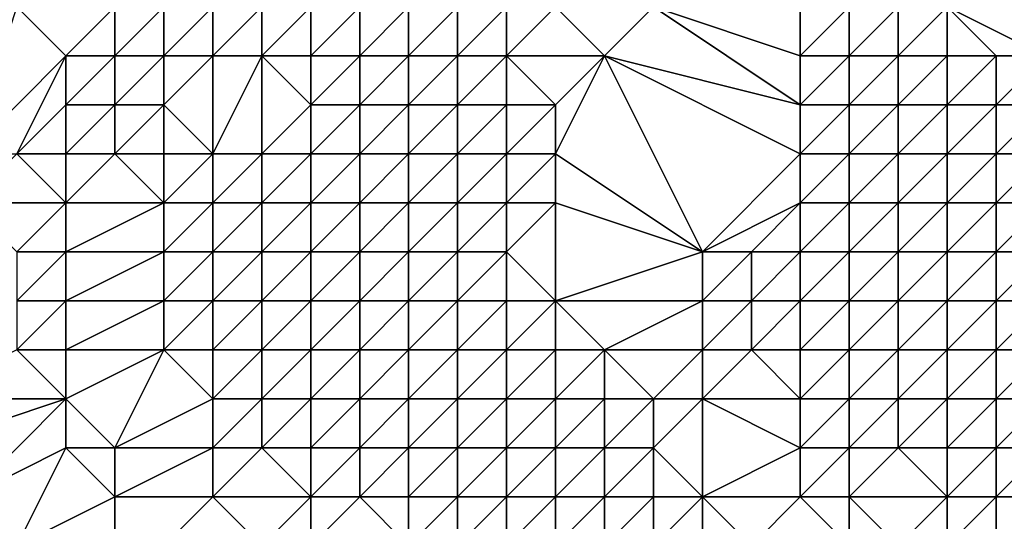
# Model space of a CAD drawing. Units: metres. Extents: x 75000 to 75625, y 355000 to 355500.
# Drawn here: x 75040 to 75060, y 355066 to 355076 of the extents above; entities that cross this region are included whole.
import ezdxf

# ---------------------------------------------------------------- set-up
doc = ezdxf.new("R2010")
doc.units = ezdxf.units.M
doc.layers.add('Terrain', color=15, linetype='Continuous')

msp = doc.modelspace()

# ---------------------------------------------------------------- linework, layer by layer
at = {"layer": 'Terrain'}
for points in [[(75061, 355075, 322.04), (75062, 355079, 323.85), (75059, 355076, 322.29), (75061, 355075, 322.04)], [(75041, 355075, 326.06), (75040, 355076, 325.98), (75039, 355073, 323.42), (75041, 355075, 326.06)], [(75041, 355075, 326.06), (75042, 355076, 327.48), (75040, 355076, 325.98), (75041, 355075, 326.06)], [(75042, 355075, 327.17), (75042, 355076, 327.48), (75041, 355075, 326.06), (75042, 355075, 327.17)], [(75043, 355075, 328.35), (75043, 355076, 328.49), (75042, 355075, 327.17), (75043, 355075, 328.35)], [(75042, 355075, 327.17), (75043, 355076, 328.49), (75042, 355076, 327.48), (75042, 355075, 327.17)], [(75044, 355075, 328.91), (75044, 355076, 329.15), (75043, 355075, 328.35), (75044, 355075, 328.91)], [(75043, 355075, 328.35), (75044, 355076, 329.15), (75043, 355076, 328.49), (75043, 355075, 328.35)], [(75045, 355075, 329.14), (75045, 355076, 329.33), (75044, 355075, 328.91), (75045, 355075, 329.14)], [(75044, 355075, 328.91), (75045, 355076, 329.33), (75044, 355076, 329.15), (75044, 355075, 328.91)], [(75046, 355075, 329.17), (75046, 355076, 329.24), (75045, 355075, 329.14), (75046, 355075, 329.17)], [(75045, 355075, 329.14), (75046, 355076, 329.24), (75045, 355076, 329.33), (75045, 355075, 329.14)], [(75047, 355075, 328.88), (75047, 355076, 328.89), (75046, 355075, 329.17), (75047, 355075, 328.88)], [(75046, 355075, 329.17), (75047, 355076, 328.89), (75046, 355076, 329.24), (75046, 355075, 329.17)], [(75048, 355075, 328.22), (75048, 355076, 328.22), (75047, 355075, 328.88), (75048, 355075, 328.22)], [(75047, 355075, 328.88), (75048, 355076, 328.22), (75047, 355076, 328.89), (75047, 355075, 328.88)], [(75049, 355075, 327.5), (75049, 355076, 327.5), (75048, 355075, 328.22), (75049, 355075, 327.5)], [(75048, 355075, 328.22), (75049, 355076, 327.5), (75048, 355076, 328.22), (75048, 355075, 328.22)], [(75050, 355075, 326.81), (75050, 355076, 326.76), (75049, 355075, 327.5), (75050, 355075, 326.81)], [(75049, 355075, 327.5), (75050, 355076, 326.76), (75049, 355076, 327.5), (75049, 355075, 327.5)], [(75052, 355075, 325.31), (75051, 355076, 326), (75050, 355075, 326.81), (75052, 355075, 325.31)], [(75050, 355075, 326.81), (75051, 355076, 326), (75050, 355076, 326.76), (75050, 355075, 326.81)], [(75052, 355075, 325.31), (75053, 355076, 324.66), (75051, 355076, 326), (75052, 355075, 325.31)], [(75056, 355074, 322.94), (75053, 355076, 324.66), (75052, 355075, 325.31), (75056, 355074, 322.94)], [(75056, 355074, 322.94), (75056, 355075, 322.89), (75053, 355076, 324.66), (75056, 355074, 322.94)], [(75056, 355075, 322.89), (75056, 355076, 322.97), (75053, 355076, 324.66), (75056, 355075, 322.89)], [(75057, 355075, 322.46), (75057, 355076, 322.6), (75056, 355075, 322.89), (75057, 355075, 322.46)], [(75056, 355075, 322.89), (75057, 355076, 322.6), (75056, 355076, 322.97), (75056, 355075, 322.89)], [(75058, 355075, 322.18), (75058, 355076, 322.42), (75057, 355075, 322.46), (75058, 355075, 322.18)], [(75057, 355075, 322.46), (75058, 355076, 322.42), (75057, 355076, 322.6), (75057, 355075, 322.46)], [(75059, 355075, 322.04), (75059, 355076, 322.29), (75058, 355075, 322.18), (75059, 355075, 322.04)], [(75058, 355075, 322.18), (75059, 355076, 322.29), (75058, 355076, 322.42), (75058, 355075, 322.18)], [(75061, 355075, 322.04), (75059, 355076, 322.29), (75060, 355075, 321.99), (75061, 355075, 322.04)], [(75060, 355075, 321.99), (75059, 355076, 322.29), (75059, 355075, 322.04), (75060, 355075, 321.99)], [(75041, 355075, 326.06), (75039, 355073, 323.42), (75040, 355073, 324.42), (75041, 355075, 326.06)], [(75041, 355074, 325.66), (75041, 355075, 326.06), (75040, 355073, 324.42), (75041, 355074, 325.66)], [(75042, 355074, 326.89), (75042, 355075, 327.17), (75041, 355074, 325.66), (75042, 355074, 326.89)], [(75041, 355074, 325.66), (75042, 355075, 327.17), (75041, 355075, 326.06), (75041, 355074, 325.66)], [(75043, 355074, 328.05), (75043, 355075, 328.35), (75042, 355074, 326.89), (75043, 355074, 328.05)], [(75042, 355074, 326.89), (75043, 355075, 328.35), (75042, 355075, 327.17), (75042, 355074, 326.89)], [(75044, 355073, 328.76), (75044, 355075, 328.91), (75043, 355074, 328.05), (75044, 355073, 328.76)], [(75043, 355074, 328.05), (75044, 355075, 328.91), (75043, 355075, 328.35), (75043, 355074, 328.05)], [(75045, 355073, 328.91), (75045, 355075, 329.14), (75044, 355073, 328.76), (75045, 355073, 328.91)], [(75044, 355073, 328.76), (75045, 355075, 329.14), (75044, 355075, 328.91), (75044, 355073, 328.76)], [(75045, 355073, 328.91), (75046, 355074, 329.09), (75045, 355075, 329.14), (75045, 355073, 328.91)], [(75046, 355074, 329.09), (75046, 355075, 329.17), (75045, 355075, 329.14), (75046, 355074, 329.09)], [(75047, 355074, 328.92), (75047, 355075, 328.88), (75046, 355074, 329.09), (75047, 355074, 328.92)], [(75046, 355074, 329.09), (75047, 355075, 328.88), (75046, 355075, 329.17), (75046, 355074, 329.09)], [(75048, 355074, 328.28), (75048, 355075, 328.22), (75047, 355074, 328.92), (75048, 355074, 328.28)], [(75047, 355074, 328.92), (75048, 355075, 328.22), (75047, 355075, 328.88), (75047, 355074, 328.92)], [(75049, 355074, 327.55), (75049, 355075, 327.5), (75048, 355074, 328.28), (75049, 355074, 327.55)], [(75048, 355074, 328.28), (75049, 355075, 327.5), (75048, 355075, 328.22), (75048, 355074, 328.28)], [(75050, 355074, 326.91), (75050, 355075, 326.81), (75049, 355074, 327.55), (75050, 355074, 326.91)], [(75049, 355074, 327.55), (75050, 355075, 326.81), (75049, 355075, 327.5), (75049, 355074, 327.55)], [(75051, 355074, 326.12), (75052, 355075, 325.31), (75050, 355075, 326.81), (75051, 355074, 326.12)], [(75051, 355074, 326.12), (75050, 355075, 326.81), (75050, 355074, 326.91), (75051, 355074, 326.12)], [(75054, 355071, 324.64), (75052, 355075, 325.31), (75051, 355073, 326.19), (75054, 355071, 324.64)], [(75051, 355073, 326.19), (75052, 355075, 325.31), (75051, 355074, 326.12), (75051, 355073, 326.19)], [(75054, 355071, 324.64), (75056, 355073, 323.07), (75052, 355075, 325.31), (75054, 355071, 324.64)], [(75056, 355073, 323.07), (75056, 355074, 322.94), (75052, 355075, 325.31), (75056, 355073, 323.07)], [(75057, 355074, 322.44), (75057, 355075, 322.46), (75056, 355074, 322.94), (75057, 355074, 322.44)], [(75056, 355074, 322.94), (75057, 355075, 322.46), (75056, 355075, 322.89), (75056, 355074, 322.94)], [(75058, 355074, 322.06), (75058, 355075, 322.18), (75057, 355074, 322.44), (75058, 355074, 322.06)], [(75057, 355074, 322.44), (75058, 355075, 322.18), (75057, 355075, 322.46), (75057, 355074, 322.44)], [(75059, 355074, 321.88), (75059, 355075, 322.04), (75058, 355074, 322.06), (75059, 355074, 321.88)], [(75058, 355074, 322.06), (75059, 355075, 322.04), (75058, 355075, 322.18), (75058, 355074, 322.06)], [(75060, 355074, 321.77), (75060, 355075, 321.99), (75059, 355074, 321.88), (75060, 355074, 321.77)], [(75059, 355074, 321.88), (75060, 355075, 321.99), (75059, 355075, 322.04), (75059, 355074, 321.88)], [(75061, 355074, 321.76), (75061, 355075, 322.04), (75060, 355074, 321.77), (75061, 355074, 321.76)], [(75060, 355074, 321.77), (75061, 355075, 322.04), (75060, 355075, 321.99), (75060, 355074, 321.77)], [(75041, 355073, 325.71), (75041, 355074, 325.66), (75040, 355073, 324.42), (75041, 355073, 325.71)], [(75042, 355073, 326.71), (75042, 355074, 326.89), (75041, 355073, 325.71), (75042, 355073, 326.71)], [(75041, 355073, 325.71), (75042, 355074, 326.89), (75041, 355074, 325.66), (75041, 355073, 325.71)], [(75043, 355073, 328.11), (75043, 355074, 328.05), (75042, 355073, 326.71), (75043, 355073, 328.11)], [(75042, 355073, 326.71), (75043, 355074, 328.05), (75042, 355074, 326.89), (75042, 355073, 326.71)], [(75044, 355073, 328.76), (75043, 355074, 328.05), (75043, 355073, 328.11), (75044, 355073, 328.76)], [(75046, 355073, 329.11), (75046, 355074, 329.09), (75045, 355073, 328.91), (75046, 355073, 329.11)], [(75047, 355073, 328.97), (75047, 355074, 328.92), (75046, 355073, 329.11), (75047, 355073, 328.97)], [(75046, 355073, 329.11), (75047, 355074, 328.92), (75046, 355074, 329.09), (75046, 355073, 329.11)], [(75048, 355073, 328.44), (75048, 355074, 328.28), (75047, 355073, 328.97), (75048, 355073, 328.44)], [(75047, 355073, 328.97), (75048, 355074, 328.28), (75047, 355074, 328.92), (75047, 355073, 328.97)], [(75049, 355073, 327.73), (75049, 355074, 327.55), (75048, 355073, 328.44), (75049, 355073, 327.73)], [(75048, 355073, 328.44), (75049, 355074, 327.55), (75048, 355074, 328.28), (75048, 355073, 328.44)], [(75050, 355073, 326.99), (75050, 355074, 326.91), (75049, 355073, 327.73), (75050, 355073, 326.99)], [(75049, 355073, 327.73), (75050, 355074, 326.91), (75049, 355074, 327.55), (75049, 355073, 327.73)], [(75051, 355073, 326.19), (75051, 355074, 326.12), (75050, 355073, 326.99), (75051, 355073, 326.19)], [(75050, 355073, 326.99), (75051, 355074, 326.12), (75050, 355074, 326.91), (75050, 355073, 326.99)], [(75057, 355073, 322.53), (75057, 355074, 322.44), (75056, 355073, 323.07), (75057, 355073, 322.53)], [(75056, 355073, 323.07), (75057, 355074, 322.44), (75056, 355074, 322.94), (75056, 355073, 323.07)], [(75058, 355073, 322.04), (75058, 355074, 322.06), (75057, 355073, 322.53), (75058, 355073, 322.04)], [(75057, 355073, 322.53), (75058, 355074, 322.06), (75057, 355074, 322.44), (75057, 355073, 322.53)], [(75059, 355073, 321.71), (75059, 355074, 321.88), (75058, 355073, 322.04), (75059, 355073, 321.71)], [(75058, 355073, 322.04), (75059, 355074, 321.88), (75058, 355074, 322.06), (75058, 355073, 322.04)], [(75060, 355073, 321.51), (75060, 355074, 321.77), (75059, 355073, 321.71), (75060, 355073, 321.51)], [(75059, 355073, 321.71), (75060, 355074, 321.77), (75059, 355074, 321.88), (75059, 355073, 321.71)], [(75061, 355073, 321.45), (75061, 355074, 321.76), (75060, 355073, 321.51), (75061, 355073, 321.45)], [(75060, 355073, 321.51), (75061, 355074, 321.76), (75060, 355074, 321.77), (75060, 355073, 321.51)], [(75041, 355072, 325.53), (75040, 355073, 324.42), (75039, 355072, 322.7), (75041, 355072, 325.53)], [(75041, 355072, 325.53), (75041, 355073, 325.71), (75040, 355073, 324.42), (75041, 355072, 325.53)], [(75043, 355072, 327.67), (75042, 355073, 326.71), (75041, 355072, 325.53), (75043, 355072, 327.67)], [(75041, 355072, 325.53), (75042, 355073, 326.71), (75041, 355073, 325.71), (75041, 355072, 325.53)], [(75043, 355072, 327.67), (75043, 355073, 328.11), (75042, 355073, 326.71), (75043, 355072, 327.67)], [(75044, 355072, 328.4), (75044, 355073, 328.76), (75043, 355072, 327.67), (75044, 355072, 328.4)], [(75043, 355072, 327.67), (75044, 355073, 328.76), (75043, 355073, 328.11), (75043, 355072, 327.67)], [(75045, 355072, 328.71), (75045, 355073, 328.91), (75044, 355072, 328.4), (75045, 355072, 328.71)], [(75044, 355072, 328.4), (75045, 355073, 328.91), (75044, 355073, 328.76), (75044, 355072, 328.4)], [(75046, 355072, 328.97), (75046, 355073, 329.11), (75045, 355072, 328.71), (75046, 355072, 328.97)], [(75045, 355072, 328.71), (75046, 355073, 329.11), (75045, 355073, 328.91), (75045, 355072, 328.71)], [(75047, 355072, 328.84), (75047, 355073, 328.97), (75046, 355072, 328.97), (75047, 355072, 328.84)], [(75046, 355072, 328.97), (75047, 355073, 328.97), (75046, 355073, 329.11), (75046, 355072, 328.97)], [(75048, 355072, 328.37), (75048, 355073, 328.44), (75047, 355072, 328.84), (75048, 355072, 328.37)], [(75047, 355072, 328.84), (75048, 355073, 328.44), (75047, 355073, 328.97), (75047, 355072, 328.84)], [(75049, 355072, 327.84), (75049, 355073, 327.73), (75048, 355072, 328.37), (75049, 355072, 327.84)], [(75048, 355072, 328.37), (75049, 355073, 327.73), (75048, 355073, 328.44), (75048, 355072, 328.37)], [(75050, 355072, 327.06), (75050, 355073, 326.99), (75049, 355072, 327.84), (75050, 355072, 327.06)], [(75049, 355072, 327.84), (75050, 355073, 326.99), (75049, 355073, 327.73), (75049, 355072, 327.84)], [(75051, 355072, 326.28), (75051, 355073, 326.19), (75050, 355072, 327.06), (75051, 355072, 326.28)], [(75050, 355072, 327.06), (75051, 355073, 326.19), (75050, 355073, 326.99), (75050, 355072, 327.06)], [(75054, 355071, 324.64), (75051, 355073, 326.19), (75051, 355072, 326.28), (75054, 355071, 324.64)], [(75054, 355071, 324.64), (75056, 355072, 323.23), (75056, 355073, 323.07), (75054, 355071, 324.64)], [(75057, 355072, 322.7), (75057, 355073, 322.53), (75056, 355072, 323.23), (75057, 355072, 322.7)], [(75056, 355072, 323.23), (75057, 355073, 322.53), (75056, 355073, 323.07), (75056, 355072, 323.23)], [(75058, 355072, 322.09), (75058, 355073, 322.04), (75057, 355072, 322.7), (75058, 355072, 322.09)], [(75057, 355072, 322.7), (75058, 355073, 322.04), (75057, 355073, 322.53), (75057, 355072, 322.7)], [(75059, 355072, 321.54), (75059, 355073, 321.71), (75058, 355072, 322.09), (75059, 355072, 321.54)], [(75058, 355072, 322.09), (75059, 355073, 321.71), (75058, 355073, 322.04), (75058, 355072, 322.09)], [(75060, 355072, 321.23), (75060, 355073, 321.51), (75059, 355072, 321.54), (75060, 355072, 321.23)], [(75059, 355072, 321.54), (75060, 355073, 321.51), (75059, 355073, 321.71), (75059, 355072, 321.54)], [(75061, 355072, 321.11), (75061, 355073, 321.45), (75060, 355072, 321.23), (75061, 355072, 321.11)], [(75060, 355072, 321.23), (75061, 355073, 321.45), (75060, 355073, 321.51), (75060, 355072, 321.23)], [(75041, 355072, 325.53), (75039, 355072, 322.7), (75040, 355071, 323.49), (75041, 355072, 325.53)], [(75041, 355071, 324.72), (75041, 355072, 325.53), (75040, 355071, 323.49), (75041, 355071, 324.72)], [(75043, 355071, 327.24), (75043, 355072, 327.67), (75041, 355071, 324.72), (75043, 355071, 327.24)], [(75041, 355071, 324.72), (75043, 355072, 327.67), (75041, 355072, 325.53), (75041, 355071, 324.72)], [(75044, 355071, 327.95), (75044, 355072, 328.4), (75043, 355071, 327.24), (75044, 355071, 327.95)], [(75043, 355071, 327.24), (75044, 355072, 328.4), (75043, 355072, 327.67), (75043, 355071, 327.24)], [(75045, 355071, 328.25), (75045, 355072, 328.71), (75044, 355071, 327.95), (75045, 355071, 328.25)], [(75044, 355071, 327.95), (75045, 355072, 328.71), (75044, 355072, 328.4), (75044, 355071, 327.95)], [(75046, 355071, 328.56), (75046, 355072, 328.97), (75045, 355071, 328.25), (75046, 355071, 328.56)], [(75045, 355071, 328.25), (75046, 355072, 328.97), (75045, 355072, 328.71), (75045, 355071, 328.25)], [(75047, 355071, 328.51), (75047, 355072, 328.84), (75046, 355071, 328.56), (75047, 355071, 328.51)], [(75046, 355071, 328.56), (75047, 355072, 328.84), (75046, 355072, 328.97), (75046, 355071, 328.56)], [(75048, 355071, 328.1), (75048, 355072, 328.37), (75047, 355071, 328.51), (75048, 355071, 328.1)], [(75047, 355071, 328.51), (75048, 355072, 328.37), (75047, 355072, 328.84), (75047, 355071, 328.51)], [(75049, 355071, 327.66), (75049, 355072, 327.84), (75048, 355071, 328.1), (75049, 355071, 327.66)], [(75048, 355071, 328.1), (75049, 355072, 327.84), (75048, 355072, 328.37), (75048, 355071, 328.1)], [(75050, 355071, 327.04), (75050, 355072, 327.06), (75049, 355071, 327.66), (75050, 355071, 327.04)], [(75049, 355071, 327.66), (75050, 355072, 327.06), (75049, 355072, 327.84), (75049, 355071, 327.66)], [(75051, 355070, 326.45), (75051, 355072, 326.28), (75050, 355071, 327.04), (75051, 355070, 326.45)], [(75050, 355071, 327.04), (75051, 355072, 326.28), (75050, 355072, 327.06), (75050, 355071, 327.04)], [(75051, 355070, 326.45), (75054, 355071, 324.64), (75051, 355072, 326.28), (75051, 355070, 326.45)], [(75055, 355071, 323.95), (75056, 355072, 323.23), (75054, 355071, 324.64), (75055, 355071, 323.95)], [(75056, 355071, 323.25), (75056, 355072, 323.23), (75055, 355071, 323.95), (75056, 355071, 323.25)], [(75057, 355071, 322.73), (75057, 355072, 322.7), (75056, 355071, 323.25), (75057, 355071, 322.73)], [(75056, 355071, 323.25), (75057, 355072, 322.7), (75056, 355072, 323.23), (75056, 355071, 323.25)], [(75058, 355071, 322.16), (75058, 355072, 322.09), (75057, 355071, 322.73), (75058, 355071, 322.16)], [(75057, 355071, 322.73), (75058, 355072, 322.09), (75057, 355072, 322.7), (75057, 355071, 322.73)], [(75059, 355071, 321.53), (75059, 355072, 321.54), (75058, 355071, 322.16), (75059, 355071, 321.53)], [(75058, 355071, 322.16), (75059, 355072, 321.54), (75058, 355072, 322.09), (75058, 355071, 322.16)], [(75060, 355071, 321.06), (75060, 355072, 321.23), (75059, 355071, 321.53), (75060, 355071, 321.06)], [(75059, 355071, 321.53), (75060, 355072, 321.23), (75059, 355072, 321.54), (75059, 355071, 321.53)], [(75061, 355071, 320.82), (75061, 355072, 321.11), (75060, 355071, 321.06), (75061, 355071, 320.82)], [(75060, 355071, 321.06), (75061, 355072, 321.11), (75060, 355072, 321.23), (75060, 355071, 321.06)], [(75041, 355070, 323.94), (75041, 355071, 324.72), (75040, 355070, 322.88), (75041, 355070, 323.94)], [(75041, 355071, 324.72), (75040, 355071, 323.49), (75040, 355070, 322.88), (75041, 355071, 324.72)], [(75043, 355070, 326.42), (75043, 355071, 327.24), (75041, 355070, 323.94), (75043, 355070, 326.42)], [(75041, 355070, 323.94), (75043, 355071, 327.24), (75041, 355071, 324.72), (75041, 355070, 323.94)], [(75044, 355070, 327.4), (75044, 355071, 327.95), (75043, 355070, 326.42), (75044, 355070, 327.4)], [(75043, 355070, 326.42), (75044, 355071, 327.95), (75043, 355071, 327.24), (75043, 355070, 326.42)], [(75045, 355070, 327.75), (75045, 355071, 328.25), (75044, 355070, 327.4), (75045, 355070, 327.75)], [(75044, 355070, 327.4), (75045, 355071, 328.25), (75044, 355071, 327.95), (75044, 355070, 327.4)], [(75046, 355070, 327.98), (75046, 355071, 328.56), (75045, 355070, 327.75), (75046, 355070, 327.98)], [(75045, 355070, 327.75), (75046, 355071, 328.56), (75045, 355071, 328.25), (75045, 355070, 327.75)], [(75047, 355070, 327.98), (75047, 355071, 328.51), (75046, 355070, 327.98), (75047, 355070, 327.98)], [(75046, 355070, 327.98), (75047, 355071, 328.51), (75046, 355071, 328.56), (75046, 355070, 327.98)], [(75048, 355070, 327.74), (75048, 355071, 328.1), (75047, 355070, 327.98), (75048, 355070, 327.74)], [(75047, 355070, 327.98), (75048, 355071, 328.1), (75047, 355071, 328.51), (75047, 355070, 327.98)], [(75049, 355070, 327.55), (75049, 355071, 327.66), (75048, 355070, 327.74), (75049, 355070, 327.55)], [(75048, 355070, 327.74), (75049, 355071, 327.66), (75048, 355071, 328.1), (75048, 355070, 327.74)], [(75050, 355070, 327.06), (75050, 355071, 327.04), (75049, 355070, 327.55), (75050, 355070, 327.06)], [(75049, 355070, 327.55), (75050, 355071, 327.04), (75049, 355071, 327.66), (75049, 355070, 327.55)], [(75051, 355070, 326.45), (75050, 355071, 327.04), (75050, 355070, 327.06), (75051, 355070, 326.45)], [(75054, 355070, 324.68), (75054, 355071, 324.64), (75051, 355070, 326.45), (75054, 355070, 324.68)], [(75055, 355070, 323.95), (75055, 355071, 323.95), (75054, 355070, 324.68), (75055, 355070, 323.95)], [(75054, 355070, 324.68), (75055, 355071, 323.95), (75054, 355071, 324.64), (75054, 355070, 324.68)], [(75056, 355070, 323.15), (75056, 355071, 323.25), (75055, 355070, 323.95), (75056, 355070, 323.15)], [(75055, 355070, 323.95), (75056, 355071, 323.25), (75055, 355071, 323.95), (75055, 355070, 323.95)], [(75057, 355070, 322.54), (75057, 355071, 322.73), (75056, 355070, 323.15), (75057, 355070, 322.54)], [(75056, 355070, 323.15), (75057, 355071, 322.73), (75056, 355071, 323.25), (75056, 355070, 323.15)], [(75058, 355070, 322.05), (75058, 355071, 322.16), (75057, 355070, 322.54), (75058, 355070, 322.05)], [(75057, 355070, 322.54), (75058, 355071, 322.16), (75057, 355071, 322.73), (75057, 355070, 322.54)], [(75059, 355070, 321.56), (75059, 355071, 321.53), (75058, 355070, 322.05), (75059, 355070, 321.56)], [(75058, 355070, 322.05), (75059, 355071, 321.53), (75058, 355071, 322.16), (75058, 355070, 322.05)], [(75060, 355070, 321.05), (75060, 355071, 321.06), (75059, 355070, 321.56), (75060, 355070, 321.05)], [(75059, 355070, 321.56), (75060, 355071, 321.06), (75059, 355071, 321.53), (75059, 355070, 321.56)], [(75061, 355070, 320.59), (75061, 355071, 320.82), (75060, 355070, 321.05), (75061, 355070, 320.59)], [(75060, 355070, 321.05), (75061, 355071, 320.82), (75060, 355071, 321.06), (75060, 355070, 321.05)], [(75041, 355069, 323.23), (75041, 355070, 323.94), (75040, 355069, 322.39), (75041, 355069, 323.23)], [(75041, 355070, 323.94), (75040, 355070, 322.88), (75040, 355069, 322.39), (75041, 355070, 323.94)], [(75043, 355069, 325.35), (75043, 355070, 326.42), (75041, 355069, 323.23), (75043, 355069, 325.35)], [(75041, 355069, 323.23), (75043, 355070, 326.42), (75041, 355070, 323.94), (75041, 355069, 323.23)], [(75044, 355069, 326.27), (75044, 355070, 327.4), (75043, 355069, 325.35), (75044, 355069, 326.27)], [(75043, 355069, 325.35), (75044, 355070, 327.4), (75043, 355070, 326.42), (75043, 355069, 325.35)], [(75045, 355069, 326.84), (75045, 355070, 327.75), (75044, 355069, 326.27), (75045, 355069, 326.84)], [(75044, 355069, 326.27), (75045, 355070, 327.75), (75044, 355070, 327.4), (75044, 355069, 326.27)], [(75046, 355069, 327.33), (75046, 355070, 327.98), (75045, 355069, 326.84), (75046, 355069, 327.33)], [(75045, 355069, 326.84), (75046, 355070, 327.98), (75045, 355070, 327.75), (75045, 355069, 326.84)], [(75047, 355069, 327.61), (75047, 355070, 327.98), (75046, 355069, 327.33), (75047, 355069, 327.61)], [(75046, 355069, 327.33), (75047, 355070, 327.98), (75046, 355070, 327.98), (75046, 355069, 327.33)], [(75048, 355069, 327.67), (75048, 355070, 327.74), (75047, 355069, 327.61), (75048, 355069, 327.67)], [(75047, 355069, 327.61), (75048, 355070, 327.74), (75047, 355070, 327.98), (75047, 355069, 327.61)], [(75049, 355069, 327.56), (75049, 355070, 327.55), (75048, 355069, 327.67), (75049, 355069, 327.56)], [(75048, 355069, 327.67), (75049, 355070, 327.55), (75048, 355070, 327.74), (75048, 355069, 327.67)], [(75050, 355069, 327.1), (75050, 355070, 327.06), (75049, 355069, 327.56), (75050, 355069, 327.1)], [(75049, 355069, 327.56), (75050, 355070, 327.06), (75049, 355070, 327.55), (75049, 355069, 327.56)], [(75051, 355069, 326.55), (75051, 355070, 326.45), (75050, 355069, 327.1), (75051, 355069, 326.55)], [(75050, 355069, 327.1), (75051, 355070, 326.45), (75050, 355070, 327.06), (75050, 355069, 327.1)], [(75052, 355069, 325.87), (75054, 355070, 324.68), (75051, 355070, 326.45), (75052, 355069, 325.87)], [(75052, 355069, 325.87), (75051, 355070, 326.45), (75051, 355069, 326.55), (75052, 355069, 325.87)], [(75054, 355069, 324.62), (75054, 355070, 324.68), (75052, 355069, 325.87), (75054, 355069, 324.62)], [(75055, 355069, 323.82), (75055, 355070, 323.95), (75054, 355069, 324.62), (75055, 355069, 323.82)], [(75054, 355069, 324.62), (75055, 355070, 323.95), (75054, 355070, 324.68), (75054, 355069, 324.62)], [(75056, 355069, 323.02), (75056, 355070, 323.15), (75055, 355069, 323.82), (75056, 355069, 323.02)], [(75055, 355069, 323.82), (75056, 355070, 323.15), (75055, 355070, 323.95), (75055, 355069, 323.82)], [(75057, 355069, 322.43), (75057, 355070, 322.54), (75056, 355069, 323.02), (75057, 355069, 322.43)], [(75056, 355069, 323.02), (75057, 355070, 322.54), (75056, 355070, 323.15), (75056, 355069, 323.02)], [(75058, 355069, 321.92), (75058, 355070, 322.05), (75057, 355069, 322.43), (75058, 355069, 321.92)], [(75057, 355069, 322.43), (75058, 355070, 322.05), (75057, 355070, 322.54), (75057, 355069, 322.43)], [(75059, 355069, 321.52), (75059, 355070, 321.56), (75058, 355069, 321.92), (75059, 355069, 321.52)], [(75058, 355069, 321.92), (75059, 355070, 321.56), (75058, 355070, 322.05), (75058, 355069, 321.92)], [(75060, 355069, 320.94), (75060, 355070, 321.05), (75059, 355069, 321.52), (75060, 355069, 320.94)], [(75059, 355069, 321.52), (75060, 355070, 321.05), (75059, 355070, 321.56), (75059, 355069, 321.52)], [(75061, 355069, 320.39), (75061, 355070, 320.59), (75060, 355069, 320.94), (75061, 355069, 320.39)], [(75060, 355069, 320.94), (75061, 355070, 320.59), (75060, 355070, 321.05), (75060, 355069, 320.94)], [(75041, 355068, 322.49), (75040, 355069, 322.39), (75038, 355068, 320.35), (75041, 355068, 322.49)], [(75041, 355068, 322.49), (75041, 355069, 323.23), (75040, 355069, 322.39), (75041, 355068, 322.49)], [(75042, 355067, 322.25), (75043, 355069, 325.35), (75041, 355068, 322.49), (75042, 355067, 322.25)], [(75041, 355068, 322.49), (75043, 355069, 325.35), (75041, 355069, 323.23), (75041, 355068, 322.49)], [(75042, 355067, 322.25), (75044, 355068, 325.17), (75043, 355069, 325.35), (75042, 355067, 322.25)], [(75044, 355068, 325.17), (75044, 355069, 326.27), (75043, 355069, 325.35), (75044, 355068, 325.17)], [(75045, 355068, 325.98), (75045, 355069, 326.84), (75044, 355068, 325.17), (75045, 355068, 325.98)], [(75044, 355068, 325.17), (75045, 355069, 326.84), (75044, 355069, 326.27), (75044, 355068, 325.17)], [(75046, 355068, 326.56), (75046, 355069, 327.33), (75045, 355068, 325.98), (75046, 355068, 326.56)], [(75045, 355068, 325.98), (75046, 355069, 327.33), (75045, 355069, 326.84), (75045, 355068, 325.98)], [(75047, 355068, 327.16), (75047, 355069, 327.61), (75046, 355068, 326.56), (75047, 355068, 327.16)], [(75046, 355068, 326.56), (75047, 355069, 327.61), (75046, 355069, 327.33), (75046, 355068, 326.56)], [(75048, 355068, 327.52), (75048, 355069, 327.67), (75047, 355068, 327.16), (75048, 355068, 327.52)], [(75047, 355068, 327.16), (75048, 355069, 327.67), (75047, 355069, 327.61), (75047, 355068, 327.16)], [(75049, 355068, 327.51), (75049, 355069, 327.56), (75048, 355068, 327.52), (75049, 355068, 327.51)], [(75048, 355068, 327.52), (75049, 355069, 327.56), (75048, 355069, 327.67), (75048, 355068, 327.52)], [(75050, 355068, 327.07), (75050, 355069, 327.1), (75049, 355068, 327.51), (75050, 355068, 327.07)], [(75049, 355068, 327.51), (75050, 355069, 327.1), (75049, 355069, 327.56), (75049, 355068, 327.51)], [(75051, 355068, 326.6), (75051, 355069, 326.55), (75050, 355068, 327.07), (75051, 355068, 326.6)], [(75050, 355068, 327.07), (75051, 355069, 326.55), (75050, 355069, 327.1), (75050, 355068, 327.07)], [(75052, 355068, 326.08), (75052, 355069, 325.87), (75051, 355068, 326.6), (75052, 355068, 326.08)], [(75051, 355068, 326.6), (75052, 355069, 325.87), (75051, 355069, 326.55), (75051, 355068, 326.6)], [(75053, 355068, 325.31), (75054, 355069, 324.62), (75052, 355069, 325.87), (75053, 355068, 325.31)], [(75053, 355068, 325.31), (75052, 355069, 325.87), (75052, 355068, 326.08), (75053, 355068, 325.31)], [(75054, 355068, 324.45), (75054, 355069, 324.62), (75053, 355068, 325.31), (75054, 355068, 324.45)], [(75056, 355068, 323.01), (75055, 355069, 323.82), (75054, 355068, 324.45), (75056, 355068, 323.01)], [(75054, 355068, 324.45), (75055, 355069, 323.82), (75054, 355069, 324.62), (75054, 355068, 324.45)], [(75056, 355068, 323.01), (75056, 355069, 323.02), (75055, 355069, 323.82), (75056, 355068, 323.01)], [(75057, 355068, 322.57), (75057, 355069, 322.43), (75056, 355068, 323.01), (75057, 355068, 322.57)], [(75056, 355068, 323.01), (75057, 355069, 322.43), (75056, 355069, 323.02), (75056, 355068, 323.01)], [(75058, 355068, 322.02), (75058, 355069, 321.92), (75057, 355068, 322.57), (75058, 355068, 322.02)], [(75057, 355068, 322.57), (75058, 355069, 321.92), (75057, 355069, 322.43), (75057, 355068, 322.57)], [(75059, 355068, 321.47), (75059, 355069, 321.52), (75058, 355068, 322.02), (75059, 355068, 321.47)], [(75058, 355068, 322.02), (75059, 355069, 321.52), (75058, 355069, 321.92), (75058, 355068, 322.02)], [(75060, 355068, 320.83), (75060, 355069, 320.94), (75059, 355068, 321.47), (75060, 355068, 320.83)], [(75059, 355068, 321.47), (75060, 355069, 320.94), (75059, 355069, 321.52), (75059, 355068, 321.47)], [(75061, 355068, 320.28), (75061, 355069, 320.39), (75060, 355068, 320.83), (75061, 355068, 320.28)], [(75060, 355068, 320.83), (75061, 355069, 320.39), (75060, 355069, 320.94), (75060, 355068, 320.83)], [(75041, 355068, 322.49), (75038, 355068, 320.35), (75038, 355067, 319.73), (75041, 355068, 322.49)], [(75041, 355068, 322.49), (75038, 355067, 319.73), (75039, 355066, 319.74), (75041, 355068, 322.49)], [(75041, 355067, 321.6), (75041, 355068, 322.49), (75039, 355066, 319.74), (75041, 355067, 321.6)], [(75042, 355067, 322.25), (75041, 355068, 322.49), (75041, 355067, 321.6), (75042, 355067, 322.25)], [(75044, 355067, 323.97), (75044, 355068, 325.17), (75042, 355067, 322.25), (75044, 355067, 323.97)], [(75045, 355067, 325.24), (75045, 355068, 325.98), (75044, 355067, 323.97), (75045, 355067, 325.24)], [(75044, 355067, 323.97), (75045, 355068, 325.98), (75044, 355068, 325.17), (75044, 355067, 323.97)], [(75046, 355067, 325.88), (75046, 355068, 326.56), (75045, 355067, 325.24), (75046, 355067, 325.88)], [(75045, 355067, 325.24), (75046, 355068, 326.56), (75045, 355068, 325.98), (75045, 355067, 325.24)], [(75047, 355067, 326.47), (75047, 355068, 327.16), (75046, 355067, 325.88), (75047, 355067, 326.47)], [(75046, 355067, 325.88), (75047, 355068, 327.16), (75046, 355068, 326.56), (75046, 355067, 325.88)], [(75048, 355067, 327.08), (75048, 355068, 327.52), (75047, 355067, 326.47), (75048, 355067, 327.08)], [(75047, 355067, 326.47), (75048, 355068, 327.52), (75047, 355068, 327.16), (75047, 355067, 326.47)], [(75049, 355067, 327.26), (75049, 355068, 327.51), (75048, 355067, 327.08), (75049, 355067, 327.26)], [(75048, 355067, 327.08), (75049, 355068, 327.51), (75048, 355068, 327.52), (75048, 355067, 327.08)], [(75050, 355067, 326.93), (75050, 355068, 327.07), (75049, 355067, 327.26), (75050, 355067, 326.93)], [(75049, 355067, 327.26), (75050, 355068, 327.07), (75049, 355068, 327.51), (75049, 355067, 327.26)], [(75051, 355067, 326.57), (75051, 355068, 326.6), (75050, 355067, 326.93), (75051, 355067, 326.57)], [(75050, 355067, 326.93), (75051, 355068, 326.6), (75050, 355068, 327.07), (75050, 355067, 326.93)], [(75052, 355067, 326.18), (75052, 355068, 326.08), (75051, 355067, 326.57), (75052, 355067, 326.18)], [(75051, 355067, 326.57), (75052, 355068, 326.08), (75051, 355068, 326.6), (75051, 355067, 326.57)], [(75053, 355067, 325.39), (75053, 355068, 325.31), (75052, 355067, 326.18), (75053, 355067, 325.39)], [(75052, 355067, 326.18), (75053, 355068, 325.31), (75052, 355068, 326.08), (75052, 355067, 326.18)], [(75054, 355066, 324.59), (75054, 355068, 324.45), (75053, 355067, 325.39), (75054, 355066, 324.59)], [(75053, 355067, 325.39), (75054, 355068, 324.45), (75053, 355068, 325.31), (75053, 355067, 325.39)], [(75054, 355066, 324.59), (75056, 355067, 323.14), (75054, 355068, 324.45), (75054, 355066, 324.59)], [(75056, 355067, 323.14), (75056, 355068, 323.01), (75054, 355068, 324.45), (75056, 355067, 323.14)], [(75057, 355067, 322.71), (75057, 355068, 322.57), (75056, 355067, 323.14), (75057, 355067, 322.71)], [(75056, 355067, 323.14), (75057, 355068, 322.57), (75056, 355068, 323.01), (75056, 355067, 323.14)], [(75058, 355067, 322.08), (75058, 355068, 322.02), (75057, 355067, 322.71), (75058, 355067, 322.08)], [(75057, 355067, 322.71), (75058, 355068, 322.02), (75057, 355068, 322.57), (75057, 355067, 322.71)], [(75059, 355067, 321.49), (75059, 355068, 321.47), (75058, 355067, 322.08), (75059, 355067, 321.49)], [(75058, 355067, 322.08), (75059, 355068, 321.47), (75058, 355068, 322.02), (75058, 355067, 322.08)], [(75060, 355067, 320.85), (75060, 355068, 320.83), (75059, 355067, 321.49), (75060, 355067, 320.85)], [(75059, 355067, 321.49), (75060, 355068, 320.83), (75059, 355068, 321.47), (75059, 355067, 321.49)], [(75061, 355067, 320.16), (75061, 355068, 320.28), (75060, 355067, 320.85), (75061, 355067, 320.16)], [(75060, 355067, 320.85), (75061, 355068, 320.28), (75060, 355068, 320.83), (75060, 355067, 320.85)], [(75041, 355067, 321.6), (75039, 355066, 319.74), (75040, 355065, 319.65), (75041, 355067, 321.6)], [(75042, 355066, 321.49), (75041, 355067, 321.6), (75040, 355065, 319.65), (75042, 355066, 321.49)], [(75042, 355066, 321.49), (75042, 355067, 322.25), (75041, 355067, 321.6), (75042, 355066, 321.49)], [(75044, 355066, 322.82), (75044, 355067, 323.97), (75042, 355066, 321.49), (75044, 355066, 322.82)], [(75042, 355066, 321.49), (75044, 355067, 323.97), (75042, 355067, 322.25), (75042, 355066, 321.49)], [(75046, 355066, 325.06), (75045, 355067, 325.24), (75044, 355066, 322.82), (75046, 355066, 325.06)], [(75044, 355066, 322.82), (75045, 355067, 325.24), (75044, 355067, 323.97), (75044, 355066, 322.82)], [(75046, 355066, 325.06), (75046, 355067, 325.88), (75045, 355067, 325.24), (75046, 355066, 325.06)], [(75047, 355066, 325.64), (75047, 355067, 326.47), (75046, 355066, 325.06), (75047, 355066, 325.64)], [(75046, 355066, 325.06), (75047, 355067, 326.47), (75046, 355067, 325.88), (75046, 355066, 325.06)], [(75048, 355066, 326.32), (75048, 355067, 327.08), (75047, 355066, 325.64), (75048, 355066, 326.32)], [(75047, 355066, 325.64), (75048, 355067, 327.08), (75047, 355067, 326.47), (75047, 355066, 325.64)], [(75049, 355066, 326.72), (75049, 355067, 327.26), (75048, 355066, 326.32), (75049, 355066, 326.72)], [(75048, 355066, 326.32), (75049, 355067, 327.26), (75048, 355067, 327.08), (75048, 355066, 326.32)], [(75050, 355066, 326.71), (75050, 355067, 326.93), (75049, 355066, 326.72), (75050, 355066, 326.71)], [(75049, 355066, 326.72), (75050, 355067, 326.93), (75049, 355067, 327.26), (75049, 355066, 326.72)], [(75051, 355066, 326.49), (75051, 355067, 326.57), (75050, 355066, 326.71), (75051, 355066, 326.49)], [(75050, 355066, 326.71), (75051, 355067, 326.57), (75050, 355067, 326.93), (75050, 355066, 326.71)], [(75052, 355066, 326.04), (75052, 355067, 326.18), (75051, 355066, 326.49), (75052, 355066, 326.04)], [(75051, 355066, 326.49), (75052, 355067, 326.18), (75051, 355067, 326.57), (75051, 355066, 326.49)], [(75053, 355066, 325.3), (75053, 355067, 325.39), (75052, 355066, 326.04), (75053, 355066, 325.3)], [(75052, 355066, 326.04), (75053, 355067, 325.39), (75052, 355067, 326.18), (75052, 355066, 326.04)], [(75054, 355066, 324.59), (75053, 355067, 325.39), (75053, 355066, 325.3), (75054, 355066, 324.59)], [(75056, 355066, 323.28), (75056, 355067, 323.14), (75054, 355066, 324.59), (75056, 355066, 323.28)], [(75057, 355066, 322.76), (75057, 355067, 322.71), (75056, 355066, 323.28), (75057, 355066, 322.76)], [(75056, 355066, 323.28), (75057, 355067, 322.71), (75056, 355067, 323.14), (75056, 355066, 323.28)], [(75059, 355066, 321.23), (75058, 355067, 322.08), (75057, 355066, 322.76), (75059, 355066, 321.23)], [(75057, 355066, 322.76), (75058, 355067, 322.08), (75057, 355067, 322.71), (75057, 355066, 322.76)], [(75059, 355066, 321.23), (75059, 355067, 321.49), (75058, 355067, 322.08), (75059, 355066, 321.23)], [(75060, 355066, 320.56), (75060, 355067, 320.85), (75059, 355066, 321.23), (75060, 355066, 320.56)], [(75059, 355066, 321.23), (75060, 355067, 320.85), (75059, 355067, 321.49), (75059, 355066, 321.23)], [(75061, 355066, 320.01), (75061, 355067, 320.16), (75060, 355066, 320.56), (75061, 355066, 320.01)], [(75060, 355066, 320.56), (75061, 355067, 320.16), (75060, 355067, 320.85), (75060, 355066, 320.56)], [(75042, 355064, 319.92), (75042, 355066, 321.49), (75040, 355065, 319.65), (75042, 355064, 319.92)], [(75042, 355064, 319.92), (75045, 355065, 322.62), (75044, 355066, 322.82), (75042, 355064, 319.92)], [(75042, 355064, 319.92), (75044, 355066, 322.82), (75042, 355066, 321.49), (75042, 355064, 319.92)], [(75045, 355065, 322.62), (75046, 355066, 325.06), (75044, 355066, 322.82), (75045, 355065, 322.62)], [(75046, 355065, 323.59), (75046, 355066, 325.06), (75045, 355065, 322.62), (75046, 355065, 323.59)], [(75048, 355065, 325.4), (75047, 355066, 325.64), (75046, 355065, 323.59), (75048, 355065, 325.4)], [(75046, 355065, 323.59), (75047, 355066, 325.64), (75046, 355066, 325.06), (75046, 355065, 323.59)], [(75048, 355065, 325.4), (75048, 355066, 326.32), (75047, 355066, 325.64), (75048, 355065, 325.4)], [(75049, 355065, 326), (75049, 355066, 326.72), (75048, 355065, 325.4), (75049, 355065, 326)], [(75048, 355065, 325.4), (75049, 355066, 326.72), (75048, 355066, 326.32), (75048, 355065, 325.4)], [(75050, 355065, 326.37), (75050, 355066, 326.71), (75049, 355065, 326), (75050, 355065, 326.37)], [(75049, 355065, 326), (75050, 355066, 326.71), (75049, 355066, 326.72), (75049, 355065, 326)], [(75051, 355065, 326.44), (75051, 355066, 326.49), (75050, 355065, 326.37), (75051, 355065, 326.44)], [(75050, 355065, 326.37), (75051, 355066, 326.49), (75050, 355066, 326.71), (75050, 355065, 326.37)], [(75052, 355065, 325.85), (75052, 355066, 326.04), (75051, 355065, 326.44), (75052, 355065, 325.85)], [(75051, 355065, 326.44), (75052, 355066, 326.04), (75051, 355066, 326.49), (75051, 355065, 326.44)], [(75053, 355065, 325.11), (75053, 355066, 325.3), (75052, 355065, 325.85), (75053, 355065, 325.11)], [(75052, 355065, 325.85), (75053, 355066, 325.3), (75052, 355066, 326.04), (75052, 355065, 325.85)], [(75054, 355065, 324.66), (75054, 355066, 324.59), (75053, 355065, 325.11), (75054, 355065, 324.66)], [(75053, 355065, 325.11), (75054, 355066, 324.59), (75053, 355066, 325.3), (75053, 355065, 325.11)], [(75055, 355065, 324.12), (75056, 355066, 323.28), (75054, 355066, 324.59), (75055, 355065, 324.12)], [(75055, 355065, 324.12), (75054, 355066, 324.59), (75054, 355065, 324.66), (75055, 355065, 324.12)], [(75057, 355065, 322.42), (75056, 355066, 323.28), (75055, 355065, 324.12), (75057, 355065, 322.42)], [(75057, 355065, 322.42), (75057, 355066, 322.76), (75056, 355066, 323.28), (75057, 355065, 322.42)], [(75058, 355065, 321.69), (75059, 355066, 321.23), (75057, 355066, 322.76), (75058, 355065, 321.69)], [(75058, 355065, 321.69), (75057, 355066, 322.76), (75057, 355065, 322.42), (75058, 355065, 321.69)], [(75059, 355065, 320.97), (75059, 355066, 321.23), (75058, 355065, 321.69), (75059, 355065, 320.97)], [(75060, 355065, 320.43), (75060, 355066, 320.56), (75059, 355065, 320.97), (75060, 355065, 320.43)], [(75059, 355065, 320.97), (75060, 355066, 320.56), (75059, 355066, 321.23), (75059, 355065, 320.97)], [(75061, 355065, 319.93), (75061, 355066, 320.01), (75060, 355065, 320.43), (75061, 355065, 319.93)], [(75060, 355065, 320.43), (75061, 355066, 320.01), (75060, 355066, 320.56), (75060, 355065, 320.43)]]:
    msp.add_3dface(points, dxfattribs=at)

doc.saveas('drawing.dxf')
